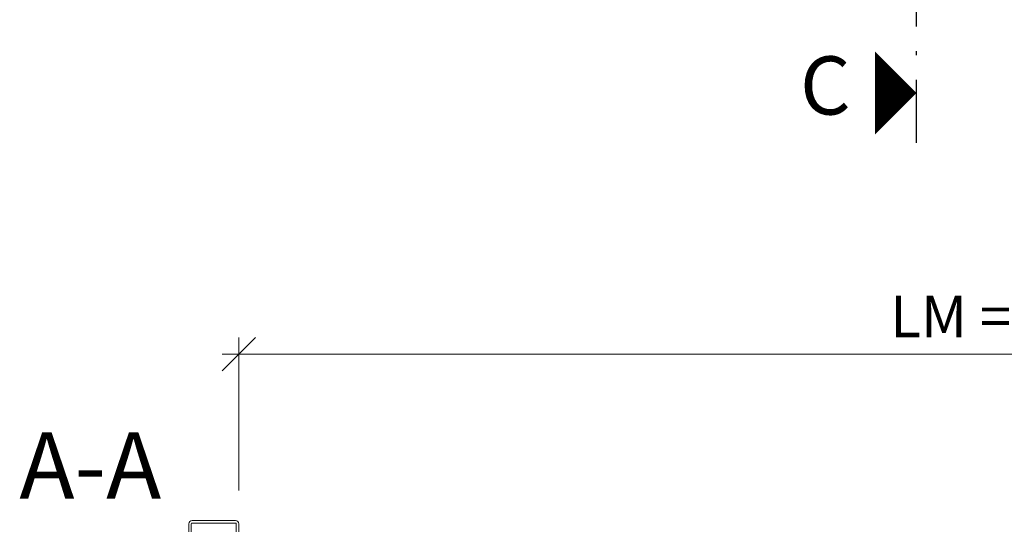
# Model space of a CAD drawing. Units: millimetres. Extents: x 72557 to 75011, y -7521 to -3124.
# Drawn here: x 72640 to 73231, y -6351 to -6048 of the extents above; entities that cross this region are included whole.
import ezdxf
from ezdxf.enums import TextEntityAlignment as Align

# ---------------------------------------------------------------- set-up
doc = ezdxf.new("R2010")
doc.units = ezdxf.units.MM
doc.header["$PDMODE"] = 34
doc.header["$PDSIZE"] = 10
doc.layers.get('0').update_dxf_attribs({"color": 3, "lineweight": 35})
doc.layers.add('002_Vollinie_013', color=4, linetype='Continuous', lineweight=13)
doc.layers.add('050_Bem10', color=4, linetype='Continuous', lineweight=13)
doc.layers.add('SYMBOLE_10', color=2, linetype='Continuous')
doc.styles.add('BEMASSUNG', font='ARIALN.TTF')
doc.styles.add('Masstext', font='arial.ttf')
doc.dimstyles.new('BEM_10', dxfattribs={"dimscale": 10, "dimtxt": 2.5, "dimasz": 2, "dimexe": 1, "dimexo": 2, "dimgap": 1, "dimtad": 1, "dimdec": 1, "dimdsep": 46, "dimtxsty": 'Masstext', "dimblk1": 'OBLIQUE', "dimblk2": 'OBLIQUE', "dimsah": 1, "dimcen": 2, "dimdle": 1, "dimclrd": 256, "dimclre": 256, "dimclrt": 10, "dimadec": 1, "dimazin": 2, "dimtfac": 0.714286, "dimtdec": 1, "dimtix": 1, "dimtmove": 2, "dimatfit": 3, "dimfxl": 1, "dimtolj": 1, "dimlwd": -1, "dimlwe": -1, "dimarcsym": 0})

# ---------------------------------------------------------------- blocks, each defined once
blk = doc.blocks.new('*U64')
at = {"layer": 'SYMBOLE_10'}
for p, q in [((23.14, -2820.12), (23.14, -2760.12)), ((23.14, -2837.29), (23.14, -2834.79)), ((23.14, -2890.04), (23.14, -2852.04))]:
    blk.add_line(p, q, dxfattribs=at)
blk.add_lwpolyline([(23.14, -2860.04, 0, 50, 0), (-1.86, -2860.04, 50, 50, 0)], format="xyseb", dxfattribs=at)
at = {"layer": 'SYMBOLE_10', "style": 'BEMASSUNG'}
for tag, p in [('BEZ_OBEN', (-54.75, 0)), ('BEZ_UNTEN', (-31.61, -2860.04))]:
    blk.add_attdef(tag, text='', height=35, dxfattribs=at).set_placement(p, align=Align.MIDDLE)
blk = doc.blocks.new('*U10')
at = {"layer": 'SYMBOLE_10', "style": 'BEMASSUNG'}
blk.add_attdef('BEZEICHNUNG', (0, 0), '', height=40, dxfattribs=at)
blk = doc.blocks.new('_Oblique')
at = {"color": 0, "lineweight": -2}
blk.add_line((-0.5, -0.5), (0.5, 0.5), dxfattribs=at)
blk = doc.blocks.new('*D123')
at = {"layer": '050_Bem10', "transparency": 16777216}
for p, q in [((72771.43, -6331.16), (72771.43, -6239.16)), ((73691.43, -6331.16), (73691.43, -6239.16)), ((73701.43, -6249.16), (72761.43, -6249.16))]:
    blk.add_line(p, q, dxfattribs=at)
at = {"layer": 'Defpoints', "color": 0, "lineweight": 5, "transparency": 16777216}
for p in [(72771.43, -6249.16), (72771.43, -6351.16), (73691.43, -6351.16)]:
    blk.add_point(p, dxfattribs=at)
at = {"layer": '050_Bem10', "transparency": 16777216, "xscale": 20, "yscale": 20, "zscale": 20, "rotation": 180}
blk.add_blockref('_Oblique', (72771.43, -6249.16), dxfattribs=at)
at = {"layer": '050_Bem10', "transparency": 16777216, "xscale": 20, "yscale": 20, "zscale": 20}
blk.add_blockref('_Oblique', (73691.43, -6249.16), dxfattribs=at)
at = {"layer": '050_Bem10', "color": 10, "transparency": 16777216, "insert": (73231.43, -6226.4), "char_height": 25, "attachment_point": 5, "style": 'Masstext'}
blk.add_mtext('\\A1;LM = 920 ', dxfattribs=at)

msp = doc.modelspace()

# ---------------------------------------------------------------- linework, layer by layer
at = {"layer": '002_Vollinie_013'}
for points in [[(72771.4301, -6448.1627), (72771.4301, -6351.1627, 0.41421356), (72769.4301, -6349.1627), (72743.4301, -6349.1627, 0.41421356), (72741.4301, -6351.1627), (72741.4301, -6363.1627)], [(72742.9301, -6363.1627), (72742.9301, -6351.1627, -0.41421356), (72743.4301, -6350.6627), (72769.4301, -6350.6627, -0.41421356), (72769.9301, -6351.1627), (72769.9301, -6448.1627, -0.41421356)]]:
    msp.add_lwpolyline(points, format="xyb", dxfattribs=at)

# ---------------------------------------------------------------- block references
at = {"layer": 'SYMBOLE_10'}
ref = msp.add_blockref('*U64', (73155.5169, -3232.0706), dxfattribs=at)
ref.add_attrib('BEZ_UNTEN', 'C', dxfattribs={"height": 35, "style": 'BEMASSUNG'}).set_placement((73123.9111, -6092.1093), align=Align.MIDDLE)
msp.add_blockref('*U10', (72639.5937, -6336.0638), dxfattribs=at).add_auto_attribs({'BEZEICHNUNG': 'A-A'})

# ---------------------------------------------------------------- dimensions: what is measured, and where the dimension line sits
at = {"layer": '050_Bem10'}
dim = msp.add_linear_dim(base=(72771.4301, -6249.1627), p1=(73691.4301, -6351.1627), p2=(72771.4301, -6351.1627), text='LM = <> ', dimstyle='BEM_10', dxfattribs=at)
dim.commit()
dim.dimension.update_dxf_attribs({"geometry": '*D123', "text_midpoint": (73231.4301, -6226.3984)})

doc.saveas('drawing.dxf')
